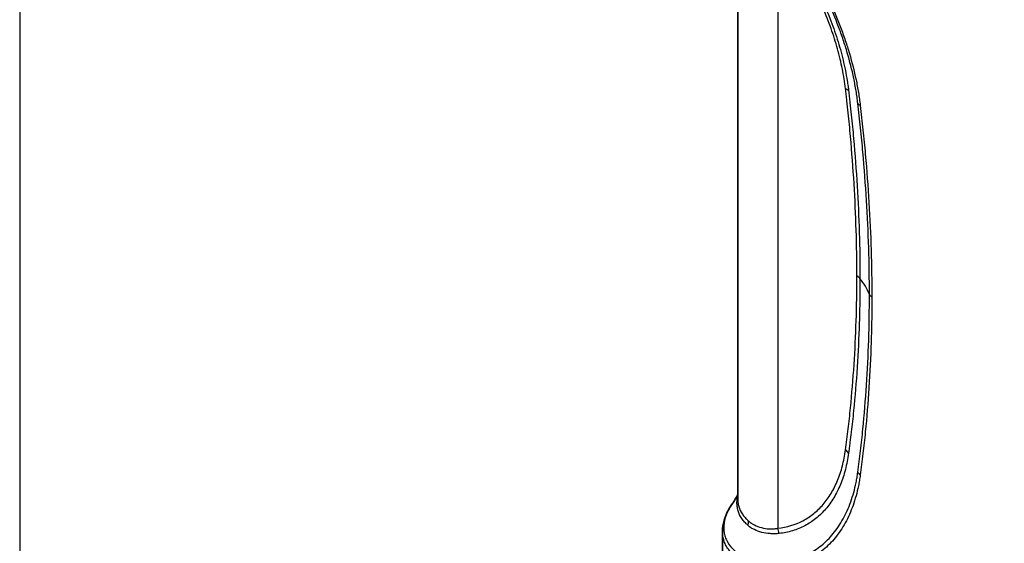
# Model space of a CAD drawing. Units: millimetres. Extents: x 0 to 3476, y 0 to 1400.
# Drawn here: x 0 to 165, y 978 to 1065 of the extents above; entities that cross this region are included whole.
import ezdxf

# ---------------------------------------------------------------- set-up
doc = ezdxf.new("R2010")
doc.units = ezdxf.units.MM
doc.header["$LTSCALE"] = 5
doc.layers.add('Visible (ISO)', color=7, linetype='Continuous', lineweight=35)
doc.layers.add('Visible Narrow (ISO)', color=7, linetype='Continuous', lineweight=25)

# ---------------------------------------------------------------- blocks, each defined once
blk = doc.blocks.new('TK-A3')
blk.add_lwpolyline([(0, 0), (403, 0), (403, 280), (0, 280)], close=True)

msp = doc.modelspace()

# ---------------------------------------------------------------- linework, layer by layer
at = {"layer": 'Visible (ISO)'}
for p, q in [((119.963, 985.363), (119.963, 1090.718)), ((140.186, 1050.11), (140.186, 1050.11)), ((138.328, 992.024), (138.328, 992.024)), ((117.423, 979.921), (117.423, 965.121))]:
    msp.add_line(p, q, dxfattribs=at)
for points in [[(119.182, 984.775), (119.402, 985.082), (119.682, 985.529), (119.963, 986.104)], [(119.182, 984.775), (119.182, 984.775), (119.182, 984.775), (119.182, 984.775)], [(119.963, 985.363), (119.963, 985.363), (119.963, 985.363), (119.963, 985.363)], [(117.422, 979.949), (117.422, 979.95), (117.422, 979.95), (117.422, 979.95)]]:
    msp.add_open_spline(points, degree=3, dxfattribs=at)
msp.add_open_spline([(117.422, 979.95), (117.422, 981.18), (117.795, 982.434), (118.645, 983.973), (118.855, 984.31), (119.088, 984.643)], degree=3, knots=[0, 0, 0, 0, 0.68057927, 0.68057927, 0.87234461, 0.87234461, 0.87234461, 0.87234461], dxfattribs=at)
at = {"layer": 'Visible Narrow (ISO)'}
msp.add_line((126.658, 1080.065), (126.658, 980.478), dxfattribs=at)
for centre, major_axis, ratio, start_param, end_param in [((136.181, 1052.862), (2.521, 0.308), 0.4840763, 0.3592709, 0.7205651), ((141.508, 1051.749), (-1.513, -0.182), 0.4858685, 0.1724656, 0.721564), ((138.074, 1021.607), (2.54, 0), 0.5774115, 0.4257628, 0.7854512), ((117.254, 1016.156), (25.4, 0), 0.5773503, 0.2331024, 0.4256953), ((143.45, 1019.747), (-1.524, 0), 0.5773, 0.2330583, 0.7853278), ((136.181, 992.539), (2.515, -0.358), 0.6574961, 0.5117204, 0.8730116), ((141.508, 989.989), (-1.509, 0.211), 0.6561918, 0.3221175, 0.8712178), ((119.415, 981.153), (-1.757, -1.835), 0.849574, 2.1723924, 2.4968259), ((124.862, 979.441), (0.284, -2.524), 0.7917598, 1.5466779, 1.9034292)]:
    msp.add_ellipse(centre, major_axis=major_axis, ratio=ratio, start_param=start_param, end_param=end_param, dxfattribs=at)
for points, knots in [([(140.032, 1051.443), (139.991, 1051.789), (139.947, 1052.136), (139.848, 1052.831), (139.795, 1053.179), (139.623, 1054.228), (139.492, 1054.93), (139.051, 1057.047), (138.693, 1058.471), (138.06, 1060.625), (137.833, 1061.347), (137.346, 1062.796), (137.085, 1063.527), (136.261, 1065.704), (135.657, 1067.138), (134.343, 1069.973), (133.633, 1071.373), (132.487, 1073.448), (132.091, 1074.136), (131.273, 1075.502), (130.85, 1076.18), (129.984, 1077.515), (129.539, 1078.175), (128.632, 1079.469), (128.169, 1080.105), (127.225, 1081.353), (126.743, 1081.965), (126.01, 1082.867), (125.764, 1083.165), (125.267, 1083.755), (125.017, 1084.047), (124.767, 1084.339)], [0, 0, 0, 0, 0.001180379, 0.001180379, 0.002360758, 0.002360758, 0.004721515, 0.004721515, 0.009443031, 0.009443031, 0.011803789, 0.011803789, 0.014164546, 0.014164546, 0.018886062, 0.018886062, 0.023607577, 0.023607577, 0.025968335, 0.025968335, 0.028329093, 0.028329093, 0.03068985, 0.03068985, 0.033050608, 0.033050608, 0.035411366, 0.035411366, 0.036591745, 0.036591745, 0.037772124, 0.037772124, 0.037772124, 0.037772124]), ([(124.862, 1084.685), (125.118, 1084.386), (125.374, 1084.086), (125.627, 1083.784), (125.881, 1083.482), (126.132, 1083.178), (126.381, 1082.871), (126.879, 1082.258), (127.369, 1081.635), (127.849, 1081), (128.808, 1079.732), (129.729, 1078.419), (130.609, 1077.062), (131.05, 1076.384), (131.481, 1075.692), (131.899, 1074.995), (132.318, 1074.297), (132.722, 1073.595), (133.112, 1072.889), (133.892, 1071.477), (134.618, 1070.047), (135.289, 1068.6), (135.96, 1067.153), (136.577, 1065.689), (137.138, 1064.207), (137.419, 1063.466), (137.685, 1062.72), (137.934, 1061.98), (138.183, 1061.24), (138.415, 1060.503), (138.63, 1059.77), (139.062, 1058.303), (139.427, 1056.849), (139.727, 1055.409), (139.878, 1054.689), (140.011, 1053.971), (140.128, 1053.258), (140.187, 1052.901), (140.242, 1052.545), (140.292, 1052.19), (140.342, 1051.834), (140.388, 1051.48), (140.43, 1051.126)], [0, 0, 0, 0, 0.001210672, 0.001210672, 0.001210672, 0.002421345, 0.002421345, 0.002421345, 0.00484269, 0.00484269, 0.00484269, 0.009685379, 0.009685379, 0.009685379, 0.012106724, 0.012106724, 0.012106724, 0.014528069, 0.014528069, 0.014528069, 0.019370759, 0.019370759, 0.019370759, 0.024213449, 0.024213449, 0.024213449, 0.026634793, 0.026634793, 0.026634793, 0.029056138, 0.029056138, 0.029056138, 0.033898828, 0.033898828, 0.033898828, 0.036320173, 0.036320173, 0.036320173, 0.037530805, 0.037530805, 0.037530805, 0.038741518, 0.038741518, 0.038741518, 0.038741518]), ([(137.977, 1053.898), (137.911, 1054.442), (137.835, 1054.988), (137.747, 1055.537), (137.659, 1056.086), (137.56, 1056.638), (137.449, 1057.193), (137.226, 1058.302), (136.958, 1059.422), (136.643, 1060.553), (136.486, 1061.118), (136.316, 1061.686), (136.136, 1062.257), (135.955, 1062.828), (135.763, 1063.399), (135.561, 1063.967), (135.157, 1065.103), (134.714, 1066.23), (134.231, 1067.348), (133.747, 1068.467), (133.225, 1069.577), (132.662, 1070.679), (132.381, 1071.23), (132.089, 1071.779), (131.788, 1072.325), (131.486, 1072.872), (131.174, 1073.417), (130.854, 1073.953), (129.578, 1076.099), (128.18, 1078.137), (126.658, 1080.065)], [0, 0, 0, 0, 0.001861399, 0.001861399, 0.001861399, 0.003722797, 0.003722797, 0.003722797, 0.007445595, 0.007445595, 0.007445595, 0.009306993, 0.009306993, 0.009306993, 0.011168392, 0.011168392, 0.011168392, 0.014891189, 0.014891189, 0.014891189, 0.018613986, 0.018613986, 0.018613986, 0.020475385, 0.020475385, 0.020475385, 0.022336784, 0.022336784, 0.022336784, 0.029782378, 0.029782378, 0.029782378, 0.029782378]), ([(126.867, 1080.436), (128.426, 1078.459), (129.859, 1076.371), (131.168, 1074.173), (131.495, 1073.623), (131.815, 1073.065), (132.125, 1072.505), (132.434, 1071.945), (132.733, 1071.382), (133.022, 1070.818), (133.599, 1069.689), (134.135, 1068.551), (134.631, 1067.405), (135.127, 1066.258), (135.582, 1065.103), (135.996, 1063.939), (136.411, 1062.776), (136.785, 1061.6), (137.109, 1060.437), (137.434, 1059.274), (137.712, 1058.12), (137.943, 1056.973), (138.058, 1056.4), (138.161, 1055.829), (138.252, 1055.264), (138.304, 1054.941), (138.352, 1054.619), (138.396, 1054.299), (138.429, 1054.058), (138.46, 1053.818), (138.489, 1053.579)], [0, 0, 0, 0, 0.007642778, 0.007642778, 0.007642778, 0.009553472, 0.009553472, 0.009553472, 0.011464166, 0.011464166, 0.011464166, 0.015285555, 0.015285555, 0.015285555, 0.019106944, 0.019106944, 0.019106944, 0.022928333, 0.022928333, 0.022928333, 0.026749721, 0.026749721, 0.026749721, 0.028660416, 0.028660416, 0.028660416, 0.029750796, 0.029750796, 0.029750796, 0.03057111, 0.03057111, 0.03057111, 0.03057111]), ([(139.87, 1022.643), (139.871, 1027.69), (139.713, 1032.821), (139.397, 1038.037), (139.239, 1040.645), (139.042, 1043.271), (138.805, 1045.915), (138.687, 1047.236), (138.559, 1048.563), (138.421, 1049.893), (138.352, 1050.559), (138.28, 1051.225), (138.206, 1051.893), (138.169, 1052.226), (138.132, 1052.56), (138.094, 1052.894), (138.056, 1053.229), (138.018, 1053.563), (137.977, 1053.898)], [0, 0, 0, 0, 0.018530612, 0.018530612, 0.018530612, 0.027795918, 0.027795918, 0.027795918, 0.032428571, 0.032428571, 0.032428571, 0.034744897, 0.034744897, 0.034744897, 0.035903061, 0.035903061, 0.035903061, 0.037061224, 0.037061224, 0.037061224, 0.037061224]), ([(138.489, 1053.579), (138.53, 1053.243), (138.567, 1052.908), (138.642, 1052.239), (138.679, 1051.904), (138.79, 1050.899), (138.862, 1050.23), (139.07, 1048.227), (139.198, 1046.896), (139.555, 1042.916), (139.753, 1040.28), (140.229, 1032.428), (140.387, 1027.277), (140.387, 1022.212)], [0, 0, 0, 0, 0.00116244, 0.00116244, 0.00232488, 0.00232488, 0.004649759, 0.004649759, 0.009299519, 0.009299519, 0.018599038, 0.018599038, 0.037198076, 0.037198076, 0.037198076, 0.037198076]), ([(141.967, 1019.544), (141.967, 1024.694), (141.805, 1029.932), (141.481, 1035.255), (141.32, 1037.916), (141.118, 1040.596), (140.876, 1043.294), (140.756, 1044.644), (140.625, 1045.997), (140.484, 1047.356), (140.414, 1048.035), (140.341, 1048.715), (140.266, 1049.397), (140.191, 1050.078), (140.114, 1050.76), (140.032, 1051.443)], [0, 0, 0, 0, 0.018912015, 0.018912015, 0.018912015, 0.028368022, 0.028368022, 0.028368022, 0.033096026, 0.033096026, 0.033096026, 0.035460027, 0.035460027, 0.035460027, 0.037824029, 0.037824029, 0.037824029, 0.037824029]), ([(140.43, 1051.126), (140.513, 1050.44), (140.589, 1049.756), (140.665, 1049.073), (140.74, 1048.389), (140.813, 1047.707), (140.884, 1047.026), (141.025, 1045.664), (141.156, 1044.306), (141.277, 1042.953), (141.52, 1040.247), (141.722, 1037.558), (141.884, 1034.888), (142.209, 1029.548), (142.372, 1024.292), (142.372, 1019.125)], [0, 0, 0, 0, 0.002371367, 0.002371367, 0.002371367, 0.004742735, 0.004742735, 0.004742735, 0.00948547, 0.00948547, 0.00948547, 0.018970939, 0.018970939, 0.018970939, 0.037941878, 0.037941878, 0.037941878, 0.037941878]), ([(137.978, 993.576), (138.06, 994.153), (138.133, 994.736), (138.28, 995.9), (138.352, 996.484), (138.559, 998.241), (138.687, 999.419), (139.042, 1002.974), (139.239, 1005.372), (139.713, 1012.648), (139.871, 1017.597), (139.87, 1022.643)], [0, 0, 0, 0, 0.002316265, 0.002316265, 0.00463253, 0.00463253, 0.00926506, 0.00926506, 0.018530119, 0.018530119, 0.037060238, 0.037060238, 0.037060238, 0.037060238]), ([(140.387, 1022.212), (140.387, 1021), (140.378, 1019.792), (140.36, 1018.591), (140.341, 1017.329), (140.312, 1016.073), (140.273, 1014.824), (140.194, 1012.326), (140.076, 1009.852), (139.918, 1007.403), (139.916, 1007.373), (139.914, 1007.343), (139.912, 1007.313), (139.754, 1004.895), (139.557, 1002.504), (139.322, 1000.14), (139.32, 1000.125), (139.319, 1000.109), (139.317, 1000.094), (139.199, 998.913), (139.072, 997.739), (138.934, 996.572), (138.933, 996.563), (138.932, 996.555), (138.931, 996.547), (138.863, 995.964), (138.792, 995.383), (138.718, 994.803), (138.717, 994.799), (138.717, 994.794), (138.716, 994.789), (138.68, 994.5), (138.643, 994.211), (138.606, 993.922), (138.606, 993.919), (138.605, 993.915), (138.605, 993.912), (138.568, 993.619), (138.53, 993.327), (138.489, 993.037)], [0, 0, 0, 0, 0.004451558, 0.004451558, 0.004451558, 0.00912789, 0.00912789, 0.00912789, 0.018482019, 0.018482019, 0.018482019, 0.018596298, 0.018596298, 0.018596298, 0.027834598, 0.027834598, 0.027834598, 0.027894447, 0.027894447, 0.027894447, 0.03251084, 0.03251084, 0.03251084, 0.032543521, 0.032543521, 0.032543521, 0.034848944, 0.034848944, 0.034848944, 0.034868059, 0.034868059, 0.034868059, 0.036016394, 0.036016394, 0.036016394, 0.036030327, 0.036030327, 0.036030327, 0.037192596, 0.037192596, 0.037192596, 0.037192596]), ([(140.032, 989.875), (140.114, 990.466), (140.191, 991.059), (140.341, 992.247), (140.559, 994.035), (140.756, 995.839), (141.118, 999.467), (141.319, 1001.914), (141.804, 1009.338), (141.967, 1014.393), (141.967, 1019.544)], [0, 0, 0, 0, 0.002363682, 0.002363682, 0.004727363, 0.009454727, 0.009454727, 0.018909454, 0.018909454, 0.037818907, 0.037818907, 0.037818907, 0.037818907]), ([(142.372, 1019.125), (142.372, 1018.478), (142.369, 1017.833), (142.364, 1017.19), (142.36, 1016.602), (142.353, 1016.015), (142.344, 1015.43), (142.324, 1014.142), (142.294, 1012.861), (142.254, 1011.587), (142.174, 1009.036), (142.052, 1006.512), (141.89, 1004.015), (141.888, 1003.985), (141.886, 1003.956), (141.884, 1003.926), (141.723, 1001.46), (141.522, 999.02), (141.282, 996.606), (141.28, 996.593), (141.279, 996.58), (141.278, 996.567), (141.157, 995.36), (141.027, 994.159), (140.886, 992.965), (140.886, 992.959), (140.885, 992.953), (140.884, 992.947), (140.814, 992.35), (140.741, 991.754), (140.666, 991.16), (140.666, 991.157), (140.665, 991.155), (140.665, 991.152), (140.589, 990.555), (140.513, 989.959), (140.43, 989.367)], [0, 0, 0, 0, 0.002369937, 0.002369937, 0.002369937, 0.004536429, 0.004536429, 0.004536429, 0.009303717, 0.009303717, 0.009303717, 0.01884692, 0.01884692, 0.01884692, 0.018959498, 0.018959498, 0.018959498, 0.028388834, 0.028388834, 0.028388834, 0.028439248, 0.028439248, 0.028439248, 0.033155391, 0.033155391, 0.033155391, 0.033179122, 0.033179122, 0.033179122, 0.035537572, 0.035537572, 0.035537572, 0.03554906, 0.03554906, 0.03554906, 0.037918997, 0.037918997, 0.037918997, 0.037918997]), ([(126.658, 980.478), (128.18, 980.649), (129.578, 981.073), (130.855, 981.744), (131.174, 981.912), (131.487, 982.096), (131.788, 982.295), (132.09, 982.493), (132.381, 982.705), (132.663, 982.931), (133.225, 983.383), (133.748, 983.89), (134.231, 984.451), (134.714, 985.012), (135.158, 985.627), (135.562, 986.297), (135.763, 986.632), (135.955, 986.981), (136.136, 987.343), (136.317, 987.705), (136.486, 988.078), (136.644, 988.462), (136.959, 989.23), (137.227, 990.04), (137.449, 990.892), (137.56, 991.318), (137.66, 991.755), (137.748, 992.203), (137.836, 992.65), (137.911, 993.109), (137.978, 993.576)], [0, 0, 0, 0, 0.007458855, 0.007458855, 0.007458855, 0.009323568, 0.009323568, 0.009323568, 0.011188282, 0.011188282, 0.011188282, 0.014917709, 0.014917709, 0.014917709, 0.018647136, 0.018647136, 0.018647136, 0.02051185, 0.02051185, 0.02051185, 0.022376564, 0.022376564, 0.022376564, 0.026105991, 0.026105991, 0.026105991, 0.027970705, 0.027970705, 0.027970705, 0.029835418, 0.029835418, 0.029835418, 0.029835418]), ([(138.489, 993.037), (138.422, 992.558), (138.344, 992.087), (138.254, 991.63), (138.163, 991.171), (138.061, 990.724), (137.946, 990.287), (137.718, 989.414), (137.443, 988.584), (137.12, 987.798), (136.958, 987.405), (136.785, 987.023), (136.599, 986.652), (136.414, 986.281), (136.217, 985.923), (136.01, 985.579), (135.596, 984.893), (135.141, 984.263), (134.646, 983.688), (134.644, 983.686), (134.643, 983.684), (134.641, 983.682), (134.147, 983.109), (133.613, 982.591), (133.039, 982.129), (133.036, 982.127), (133.033, 982.125), (133.031, 982.123), (132.745, 981.893), (132.449, 981.678), (132.143, 981.476), (132.14, 981.474), (132.136, 981.472), (132.133, 981.47), (131.827, 981.269), (131.51, 981.082), (131.186, 980.911), (131.182, 980.909), (131.179, 980.907), (131.175, 980.905), (130.523, 980.563), (129.839, 980.283), (129.122, 980.066), (128.401, 979.847), (127.647, 979.693), (126.867, 979.605)], [0, 0, 0, 0, 0.001903881, 0.001903881, 0.001903881, 0.00381676, 0.00381676, 0.00381676, 0.00763352, 0.00763352, 0.00763352, 0.009541901, 0.009541901, 0.009541901, 0.011450281, 0.011450281, 0.011450281, 0.015267041, 0.015267041, 0.015267041, 0.015279869, 0.015279869, 0.015279869, 0.019083801, 0.019083801, 0.019083801, 0.019100945, 0.019100945, 0.019100945, 0.020992181, 0.020992181, 0.020992181, 0.021011621, 0.021011621, 0.021011621, 0.022900561, 0.022900561, 0.022900561, 0.022921571, 0.022921571, 0.022921571, 0.026717322, 0.026717322, 0.026717322, 0.030534082, 0.030534082, 0.030534082, 0.030534082]), ([(124.767, 974.638), (125.017, 974.635), (125.267, 974.632), (125.762, 974.641), (126.008, 974.652), (126.739, 974.703), (127.219, 974.76), (128.627, 974.996), (129.527, 975.239), (130.82, 975.736), (131.243, 975.924), (132.062, 976.342), (132.458, 976.572), (133.605, 977.32), (134.316, 977.897), (135.632, 979.208), (136.237, 979.941), (137.063, 981.162), (137.324, 981.589), (137.815, 982.477), (138.045, 982.939), (138.687, 984.374), (139.048, 985.391), (139.491, 987.005), (139.623, 987.558), (139.795, 988.409), (139.849, 988.696), (139.947, 989.28), (139.991, 989.576), (140.032, 989.875)], [0, 0, 0, 0, 0.001184177, 0.001184177, 0.002368354, 0.002368354, 0.004736708, 0.004736708, 0.009473417, 0.009473417, 0.011841771, 0.011841771, 0.014210125, 0.014210125, 0.018946834, 0.018946834, 0.023683542, 0.023683542, 0.026051896, 0.026051896, 0.02842025, 0.02842025, 0.033156959, 0.033156959, 0.035525313, 0.035525313, 0.03670949, 0.03670949, 0.037893667, 0.037893667, 0.037893667, 0.037893667]), ([(140.43, 989.367), (140.388, 989.062), (140.342, 988.761), (140.292, 988.463), (140.242, 988.166), (140.187, 987.873), (140.129, 987.584), (140.011, 987.005), (139.878, 986.443), (139.728, 985.896), (139.427, 984.802), (139.062, 983.77), (138.631, 982.801), (138.415, 982.317), (138.183, 981.848), (137.934, 981.395), (137.686, 980.942), (137.419, 980.504), (137.138, 980.087), (136.577, 979.253), (135.96, 978.501), (135.289, 977.829), (134.618, 977.157), (133.892, 976.565), (133.112, 976.054), (132.721, 975.798), (132.317, 975.562), (131.899, 975.348), (131.481, 975.133), (131.049, 974.94), (130.609, 974.77), (129.728, 974.43), (128.808, 974.18), (127.849, 974.019), (127.369, 973.939), (126.879, 973.882), (126.381, 973.843), (126.132, 973.824), (125.881, 973.81), (125.627, 973.801), (125.374, 973.792), (125.118, 973.788), (124.862, 973.784)], [0, 0, 0, 0, 0.001205472, 0.001205472, 0.001205472, 0.002410863, 0.002410863, 0.002410863, 0.004821726, 0.004821726, 0.004821726, 0.009643453, 0.009643453, 0.009643453, 0.012054316, 0.012054316, 0.012054316, 0.014465179, 0.014465179, 0.014465179, 0.019286906, 0.019286906, 0.019286906, 0.024108632, 0.024108632, 0.024108632, 0.026519495, 0.026519495, 0.026519495, 0.028930358, 0.028930358, 0.028930358, 0.033752085, 0.033752085, 0.033752085, 0.036162948, 0.036162948, 0.036162948, 0.03736838, 0.03736838, 0.03736838, 0.038573811, 0.038573811, 0.038573811, 0.038573811]), ([(121.694, 980.961), (121.645, 981.01), (121.597, 981.054), (121.548, 981.097), (121.497, 981.142), (121.448, 981.187), (121.4, 981.232), (121.398, 981.234), (121.396, 981.236), (121.394, 981.238), (121.299, 981.328), (121.209, 981.419), (121.123, 981.512), (121.121, 981.514), (121.12, 981.516), (121.118, 981.518), (120.945, 981.707), (120.789, 981.904), (120.65, 982.107), (120.649, 982.109), (120.648, 982.11), (120.647, 982.111), (120.37, 982.52), (120.162, 982.957), (120.026, 983.411), (120.025, 983.413), (120.025, 983.415), (120.024, 983.416), (119.957, 983.642), (119.907, 983.872), (119.876, 984.107), (119.876, 984.109), (119.875, 984.111), (119.875, 984.113), (119.844, 984.348), (119.832, 984.585), (119.838, 984.825), (119.838, 984.827), (119.838, 984.83), (119.838, 984.832), (119.847, 985.155), (119.888, 985.483), (119.962, 985.816)], [0, 0, 0, 0, 0.000386694, 0.000386694, 0.000386694, 0.000792974, 0.000792974, 0.000792974, 0.00080996, 0.00080996, 0.00080996, 0.001605117, 0.001605117, 0.001605117, 0.00161992, 0.00161992, 0.00161992, 0.003228726, 0.003228726, 0.003228726, 0.00323984, 0.00323984, 0.00323984, 0.006467159, 0.006467159, 0.006467159, 0.006479679, 0.006479679, 0.006479679, 0.008084386, 0.008084386, 0.008084386, 0.008099599, 0.008099599, 0.008099599, 0.00970413, 0.00970413, 0.00970413, 0.009719519, 0.009719519, 0.009719519, 0.011874032, 0.011874032, 0.011874032, 0.011874032]), ([(119.182, 984.775), (118.893, 984.373), (118.643, 983.972), (118.433, 983.572), (118.272, 983.265), (118.133, 982.959), (118.019, 982.656), (117.905, 982.353), (117.816, 982.055), (117.751, 981.762), (117.622, 981.176), (117.589, 980.605), (117.65, 980.053), (117.68, 979.777), (117.734, 979.505), (117.812, 979.239), (117.89, 978.973), (117.993, 978.712), (118.117, 978.46), (118.368, 977.954), (118.706, 977.482), (119.131, 977.038), (119.343, 976.817), (119.577, 976.602), (119.834, 976.393), (119.962, 976.29), (120.096, 976.188), (120.235, 976.087), (120.374, 975.986), (120.52, 975.886), (120.668, 975.79)], [0.009086353, 0.009086353, 0.009086353, 0.009086353, 0.011614712, 0.011614712, 0.011614712, 0.013550497, 0.013550497, 0.013550497, 0.015486282, 0.015486282, 0.015486282, 0.019357853, 0.019357853, 0.019357853, 0.02129334, 0.02129334, 0.02129334, 0.023228134, 0.023228134, 0.023228134, 0.027114898, 0.027114898, 0.027114898, 0.029052944, 0.029052944, 0.029052944, 0.030015714, 0.030015714, 0.030015714, 0.030972564, 0.030972564, 0.030972564, 0.030972564]), ([(119.963, 985.363), (119.963, 985.18), (119.974, 984.998), (119.996, 984.818), (120.024, 984.586), (120.072, 984.358), (120.137, 984.135), (120.137, 984.133), (120.138, 984.131), (120.138, 984.129), (120.268, 983.684), (120.469, 983.257), (120.738, 982.855), (120.873, 982.654), (121.025, 982.458), (121.195, 982.27), (121.279, 982.175), (121.369, 982.083), (121.462, 981.992), (121.509, 981.947), (121.557, 981.902), (121.606, 981.858), (121.654, 981.813), (121.705, 981.769), (121.756, 981.722)], [0.0165605033, 0.0165605033, 0.0165605033, 0.0165605033, 0.0178137649, 0.0178137649, 0.0178137649, 0.0194364895, 0.0194364895, 0.0194364895, 0.0194513188, 0.0194513188, 0.0194513188, 0.0226838755, 0.0226838755, 0.0226838755, 0.0243089742, 0.0243089742, 0.0243089742, 0.025121954, 0.025121954, 0.025121954, 0.0255285979, 0.0255285979, 0.0255285979, 0.0259350917, 0.0259350917, 0.0259350917, 0.0259350917]), ([(126.867, 979.605), (126.74, 979.591), (126.614, 979.583), (126.488, 979.577), (126.483, 979.576), (126.478, 979.576), (126.472, 979.576), (126.352, 979.57), (126.233, 979.567), (126.114, 979.566), (126.106, 979.566), (126.099, 979.566), (126.091, 979.566), (125.851, 979.566), (125.614, 979.573), (125.382, 979.587), (125.374, 979.587), (125.365, 979.588), (125.356, 979.588), (124.887, 979.616), (124.434, 979.677), (124.002, 979.789), (123.994, 979.791), (123.985, 979.793), (123.977, 979.796), (123.546, 979.91), (123.135, 980.074), (122.758, 980.252), (122.662, 980.298), (122.568, 980.343), (122.476, 980.391), (122.383, 980.438), (122.292, 980.489), (122.203, 980.544), (122.159, 980.572), (122.115, 980.602), (122.071, 980.632), (122.069, 980.634), (122.067, 980.636), (122.064, 980.637), (122.045, 980.651), (122.025, 980.665), (122.006, 980.68), (121.984, 980.696), (121.963, 980.713), (121.941, 980.731), (121.938, 980.734), (121.934, 980.737), (121.93, 980.741), (121.891, 980.773), (121.853, 980.807), (121.816, 980.843), (121.774, 980.882), (121.734, 980.922), (121.694, 980.961)], [0, 0, 0, 0, 0.0006172006, 0.0006172006, 0.0006172006, 0.0006432821, 0.0006432821, 0.0006432821, 0.0012344011, 0.0012344011, 0.0012344011, 0.0012721403, 0.0012721403, 0.0012721403, 0.0024688023, 0.0024688023, 0.0024688023, 0.0025131916, 0.0025131916, 0.0025131916, 0.0049376046, 0.0049376046, 0.0049376046, 0.0049838735, 0.0049838735, 0.0049838735, 0.0074064068, 0.0074064068, 0.0074064068, 0.0080228714, 0.0080228714, 0.0080228714, 0.008640808, 0.008640808, 0.008640808, 0.0089494082, 0.0089494082, 0.0089494082, 0.0089654754, 0.0089654754, 0.0089654754, 0.0091037084, 0.0091037084, 0.0091037084, 0.0092580085, 0.0092580085, 0.0092580085, 0.009286388, 0.009286388, 0.009286388, 0.0095666088, 0.0095666088, 0.0095666088, 0.0098752091, 0.0098752091, 0.0098752091, 0.0098752091]), ([(121.756, 981.722), (121.831, 981.653), (121.91, 981.58), (121.99, 981.512), (122.03, 981.477), (122.071, 981.445), (122.111, 981.414), (122.152, 981.383), (122.193, 981.353), (122.235, 981.325), (122.237, 981.324), (122.239, 981.323), (122.24, 981.322), (122.322, 981.267), (122.405, 981.218), (122.49, 981.171), (122.577, 981.123), (122.665, 981.078), (122.756, 981.034), (122.759, 981.033), (122.762, 981.032), (122.765, 981.03), (123.126, 980.856), (123.52, 980.701), (123.932, 980.59), (123.937, 980.589), (123.942, 980.588), (123.947, 980.587), (124.361, 980.477), (124.794, 980.413), (125.242, 980.394), (125.247, 980.393), (125.251, 980.393), (125.255, 980.393), (125.479, 980.384), (125.708, 980.384), (125.939, 980.396), (125.942, 980.397), (125.945, 980.397), (125.948, 980.397), (126.063, 980.403), (126.18, 980.413), (126.297, 980.426), (126.417, 980.439), (126.538, 980.455), (126.658, 980.478)], [0, 0, 0, 0, 0.0005946547, 0.0005946547, 0.0005946547, 0.0008923157, 0.0008923157, 0.0008923157, 0.0011904519, 0.0011904519, 0.0011904519, 0.0012028088, 0.0012028088, 0.0012028088, 0.0017878336, 0.0017878336, 0.0017878336, 0.0023860399, 0.0023860399, 0.0023860399, 0.0024056177, 0.0024056177, 0.0024056177, 0.0047829491, 0.0047829491, 0.0047829491, 0.0048112353, 0.0048112353, 0.0048112353, 0.0071939143, 0.0071939143, 0.0071939143, 0.007216853, 0.007216853, 0.007216853, 0.0084056065, 0.0084056065, 0.0084056065, 0.0084196619, 0.0084196619, 0.0084196619, 0.0090132499, 0.0090132499, 0.0090132499, 0.0096224707, 0.0096224707, 0.0096224707, 0.0096224707]), ([(120.566, 974.997), (120.413, 975.096), (120.265, 975.198), (120.122, 975.301), (119.98, 975.403), (119.843, 975.508), (119.712, 975.614), (119.449, 975.827), (119.209, 976.047), (118.99, 976.275), (118.553, 976.73), (118.204, 977.216), (117.946, 977.732), (117.945, 977.734), (117.944, 977.736), (117.943, 977.737), (117.815, 977.994), (117.709, 978.26), (117.628, 978.531), (117.628, 978.533), (117.627, 978.535), (117.626, 978.537), (117.546, 978.807), (117.489, 979.083), (117.456, 979.363), (117.456, 979.366), (117.456, 979.368), (117.456, 979.37), (117.434, 979.561), (117.422, 979.754), (117.422, 979.949)], [0, 0, 0, 0, 0.000969577, 0.000969577, 0.000969577, 0.001939302, 0.001939302, 0.001939302, 0.003879089, 0.003879089, 0.003879089, 0.007760354, 0.007760354, 0.007760354, 0.007773298, 0.007773298, 0.007773298, 0.009701889, 0.009701889, 0.009701889, 0.009716622, 0.009716622, 0.009716622, 0.011644108, 0.011644108, 0.011644108, 0.011659947, 0.011659947, 0.011659947, 0.012971283, 0.012971283, 0.012971283, 0.012971283])]:
    msp.add_open_spline(points, degree=3, knots=knots, dxfattribs=at)
for points in [[(138.936, 1057.437), (138.936, 1057.437), (138.936, 1057.437), (138.936, 1057.437)], [(119.182, 984.775), (119.182, 984.775), (119.182, 984.775), (119.182, 984.775)], [(122.193, 981.363), (122.191, 981.361), (122.19, 981.359), (122.189, 981.357)]]:
    msp.add_open_spline(points, degree=3, dxfattribs=at)

# ---------------------------------------------------------------- block references
at = {"lineweight": 0, "xscale": 5, "yscale": 5, "zscale": 5}
msp.add_blockref('TK-A3', (0, 0), dxfattribs=at)

doc.saveas('drawing.dxf')
